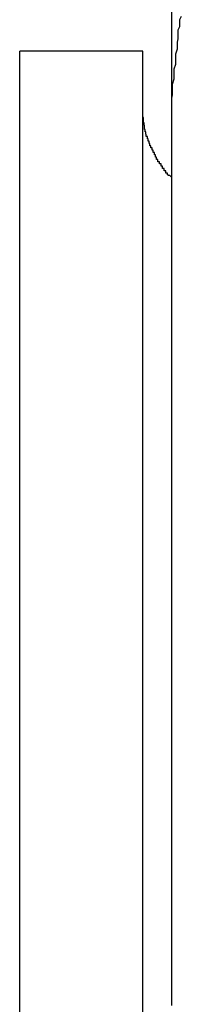
# Model space of a CAD drawing. Extents: x -46.2 to 46.2, y -19.8 to 19.8.
# Drawn here: x 12.5 to 12.6, y 5.1 to 5.2 of the extents above; entities that cross this region are included whole.
import ezdxf

# ---------------------------------------------------------------- set-up
doc = ezdxf.new("R2010")
doc.units = 0
doc.layers.get('0').update_dxf_attribs({"linetype": 'CONTINUOUS'})

msp = doc.modelspace()

# ---------------------------------------------------------------- linework, layer by layer
at = {"color": 0}
for points in [[(12.5696, 7.9869), (12.5696, 5.2069)], [(12.5696, 7.9869), (12.5696, 5.2069)], [(12.5696, 7.9869), (12.5696, 5.2069)], [(12.5696, 7.9869), (12.5696, 5.2069)], [(12.5696, 7.9869), (12.5696, 5.2069)], [(12.5696, 7.9869), (12.5696, 5.2069)], [(12.5696, 7.9869), (12.5696, 5.2069)], [(12.5696, 7.9869), (12.5696, 5.2069)], [(12.5696, 7.9869), (12.5696, 5.2069)], [(12.5696, 7.9869), (12.5696, 5.2069)], [(12.5696, 7.9869), (12.5696, 5.2069)], [(12.5696, 7.9869), (12.5696, 5.2069)], [(12.5696, 7.9869), (12.5696, 5.2069)], [(12.5696, 7.9869), (12.5696, 5.2069)], [(12.5696, 7.9869), (12.5696, 5.2069)], [(12.5696, 7.9869), (12.5696, 5.2069)], [(12.5696, 7.9869), (12.5696, 5.2069)], [(12.5696, 7.9869), (12.5696, 5.2069)], [(12.5696, 7.9869), (12.5696, 5.2069)], [(12.5696, 7.9869), (12.5696, 5.2069)], [(12.5696, 7.9869), (12.5696, 5.2069)], [(12.5713, 5.223), (12.571, 5.2224), (12.571, 5.2221), (12.571, 5.2215), (12.571, 5.2212), (12.5707, 5.2206), (12.5707, 5.22), (12.5707, 5.2194), (12.5707, 5.2191), (12.5706, 5.2185), (12.5706, 5.2182), (12.5706, 5.2176), (12.5706, 5.2173), (12.5706, 5.2173), (12.5703, 5.2164), (12.5703, 5.2158), (12.5703, 5.2152), (12.5703, 5.2146), (12.57, 5.2138), (12.57, 5.2132), (12.57, 5.2126), (12.57, 5.212), (12.5697, 5.2111), (12.5697, 5.2105), (12.5697, 5.2099), (12.5697, 5.2093), (12.5696, 5.2087), (12.5696, 5.2081), (12.5696, 5.2075), (12.5696, 5.2069)], [(12.5431, 5.2169), (12.5431, 5.2169)], [(12.5431, 4.9657), (12.5431, 5.2169)], [(12.5431, 4.9657), (12.5431, 5.2169)], [(12.5431, 4.9657), (12.5431, 5.2169)], [(12.5431, 4.9657), (12.5431, 5.2169)], [(12.5431, 4.9657), (12.5431, 5.2169)], [(12.5431, 4.9657), (12.5431, 5.2169)], [(12.5431, 4.9657), (12.5431, 5.2169)], [(12.5431, 4.9657), (12.5431, 5.2169)], [(12.5431, 4.9657), (12.5431, 5.2169)], [(12.5431, 4.9657), (12.5431, 5.2169)], [(12.5431, 4.9657), (12.5431, 5.2169)], [(12.5431, 4.9657), (12.5431, 5.2169)], [(12.5431, 4.9657), (12.5431, 5.2169)], [(12.5431, 4.9657), (12.5431, 5.2169)], [(12.5431, 4.9657), (12.5431, 5.2169)], [(12.5431, 4.9657), (12.5431, 5.2169)], [(12.5431, 4.9657), (12.5431, 5.2169)], [(12.5431, 4.9657), (12.5431, 5.2169)], [(12.5431, 4.9657), (12.5431, 5.2169)], [(12.5431, 4.9657), (12.5431, 5.2169)], [(12.5431, 4.9657), (12.5431, 5.2169)], [(12.5431, 5.2169), (12.5431, 5.2169)], [(12.5646, 5.2169), (12.5431, 5.2169)], [(12.5646, 5.2169), (12.5431, 5.2169)], [(12.5646, 5.2169), (12.5431, 5.2169)], [(12.5646, 5.2169), (12.5431, 5.2169)], [(12.5646, 5.2169), (12.5431, 5.2169)], [(12.5646, 5.2169), (12.5431, 5.2169)], [(12.5646, 5.2169), (12.5431, 5.2169)], [(12.5646, 5.2169), (12.5431, 5.2169)], [(12.5646, 5.2169), (12.5431, 5.2169)], [(12.5646, 5.2169), (12.5431, 5.2169)], [(12.5646, 5.2169), (12.5431, 5.2169)], [(12.5646, 5.2169), (12.5431, 5.2169)], [(12.5646, 5.2169), (12.5431, 5.2169)], [(12.5646, 5.2169), (12.5431, 5.2169)], [(12.5646, 5.2169), (12.5431, 5.2169)], [(12.5646, 5.2169), (12.5431, 5.2169)], [(12.5646, 5.2169), (12.5431, 5.2169)], [(12.5646, 5.2169), (12.5431, 5.2169)], [(12.5646, 5.2169), (12.5431, 5.2169)], [(12.5646, 5.2169), (12.5431, 5.2169)], [(12.5646, 5.2169), (12.5431, 5.2169)], [(12.5646, 5.2169), (12.5646, 5.2169)], [(12.5646, 4.9657), (12.5646, 5.2169)], [(12.5646, 4.9657), (12.5646, 5.2169)], [(12.5646, 4.9657), (12.5646, 5.2169)], [(12.5646, 4.9657), (12.5646, 5.2169)], [(12.5646, 4.9657), (12.5646, 5.2169)], [(12.5646, 4.9657), (12.5646, 5.2169)], [(12.5646, 4.9657), (12.5646, 5.2169)], [(12.5646, 4.9657), (12.5646, 5.2169)], [(12.5646, 4.9657), (12.5646, 5.2169)], [(12.5646, 4.9657), (12.5646, 5.2169)], [(12.5646, 4.9657), (12.5646, 5.2169)], [(12.5646, 4.9657), (12.5646, 5.2169)], [(12.5646, 4.9657), (12.5646, 5.2169)], [(12.5646, 4.9657), (12.5646, 5.2169)], [(12.5646, 4.9657), (12.5646, 5.2169)], [(12.5646, 4.9657), (12.5646, 5.2169)], [(12.5646, 4.9657), (12.5646, 5.2169)], [(12.5646, 4.9657), (12.5646, 5.2169)], [(12.5646, 4.9657), (12.5646, 5.2169)], [(12.5646, 4.9657), (12.5646, 5.2169)], [(12.5646, 4.9657), (12.5646, 5.2169)], [(12.5646, 5.2169), (12.5646, 5.2169)], [(12.5696, 5.1949), (12.5693, 5.1952), (12.5693, 5.1952), (12.569, 5.1952), (12.569, 5.1952), (12.569, 5.1952), (12.569, 5.1952), (12.569, 5.1952), (12.569, 5.1952), (12.569, 5.1952), (12.569, 5.1953), (12.5689, 5.1953), (12.5689, 5.1953), (12.5689, 5.1953), (12.5689, 5.1953), (12.5689, 5.1953), (12.5689, 5.1953), (12.5689, 5.1953), (12.5689, 5.1956), (12.5689, 5.1956), (12.5686, 5.1956), (12.5686, 5.1956), (12.5686, 5.1956), (12.5686, 5.1956), (12.5686, 5.1956), (12.5686, 5.1956), (12.5686, 5.1956), (12.5686, 5.1957), (12.5686, 5.1957), (12.5686, 5.1957), (12.5686, 5.1957), (12.5686, 5.1957), (12.5686, 5.1957), (12.5686, 5.1957), (12.5686, 5.1957), (12.5686, 5.196), (12.5686, 5.196), (12.5683, 5.196), (12.5683, 5.196), (12.5683, 5.196), (12.5683, 5.196), (12.5683, 5.196), (12.5683, 5.196), (12.5683, 5.196), (12.5683, 5.1961), (12.5683, 5.1961), (12.5683, 5.1961), (12.5683, 5.1961), (12.5683, 5.1961), (12.5683, 5.1961), (12.5683, 5.1961), (12.5683, 5.1961), (12.5683, 5.1964), (12.5683, 5.1964), (12.568, 5.1964), (12.568, 5.1964), (12.568, 5.1964), (12.568, 5.1964), (12.568, 5.1964), (12.568, 5.1964), (12.568, 5.1964), (12.568, 5.1965), (12.568, 5.1965), (12.568, 5.1965), (12.568, 5.1965), (12.568, 5.1965), (12.568, 5.1965), (12.568, 5.1965), (12.568, 5.1965), (12.568, 5.1968), (12.568, 5.1968), (12.5678, 5.1968), (12.5678, 5.1968), (12.5678, 5.1968), (12.5678, 5.1968), (12.5678, 5.1968), (12.5678, 5.1968), (12.5678, 5.1968), (12.5678, 5.1969), (12.5678, 5.1969), (12.5678, 5.1969), (12.5678, 5.1969), (12.5678, 5.1969), (12.5678, 5.1969), (12.5678, 5.1969), (12.5678, 5.1969), (12.5678, 5.1972), (12.5678, 5.1972), (12.5675, 5.1972), (12.5675, 5.1972), (12.5675, 5.1972), (12.5675, 5.1972), (12.5675, 5.1972), (12.5675, 5.1972), (12.5675, 5.1972), (12.5675, 5.1973), (12.5675, 5.1973), (12.5675, 5.1973), (12.5675, 5.1973), (12.5675, 5.1973), (12.5675, 5.1973), (12.5675, 5.1973), (12.5675, 5.1973), (12.5675, 5.1976), (12.5675, 5.1976), (12.5672, 5.1976), (12.5672, 5.1976), (12.5672, 5.1976), (12.5672, 5.1976), (12.5672, 5.1976), (12.5672, 5.1976), (12.5672, 5.1976), (12.5672, 5.1977), (12.5672, 5.1977), (12.5672, 5.1977), (12.5672, 5.1977), (12.5672, 5.1977), (12.5672, 5.1977), (12.5672, 5.1977), (12.5672, 5.1977), (12.5672, 5.198), (12.5672, 5.198), (12.567, 5.198), (12.567, 5.198), (12.567, 5.198), (12.567, 5.198), (12.567, 5.198), (12.567, 5.198), (12.567, 5.198), (12.567, 5.1981), (12.567, 5.1981), (12.567, 5.1981), (12.567, 5.1981), (12.567, 5.1981), (12.567, 5.1981), (12.567, 5.1981), (12.567, 5.1981), (12.567, 5.1984), (12.567, 5.1984), (12.5668, 5.1984), (12.5668, 5.1984), (12.5668, 5.1984), (12.5668, 5.1984), (12.5668, 5.1984), (12.5668, 5.1984), (12.5668, 5.1984), (12.5668, 5.1985), (12.5668, 5.1985), (12.5668, 5.1985), (12.5668, 5.1985), (12.5668, 5.1985), (12.5668, 5.1985), (12.5668, 5.1985), (12.5668, 5.1985), (12.5668, 5.1988), (12.5668, 5.1988), (12.5666, 5.1988), (12.5666, 5.1988), (12.5666, 5.1988), (12.5666, 5.1988), (12.5666, 5.1988), (12.5666, 5.1988), (12.5666, 5.1988), (12.5666, 5.1989), (12.5666, 5.1989), (12.5666, 5.1989), (12.5666, 5.1989), (12.5666, 5.1989), (12.5666, 5.1989), (12.5666, 5.1989), (12.5666, 5.1989), (12.5666, 5.1992), (12.5666, 5.1992), (12.5664, 5.1992), (12.5664, 5.1992), (12.5664, 5.1992), (12.5664, 5.1992), (12.5664, 5.1992), (12.5664, 5.1992), (12.5664, 5.1992), (12.5664, 5.1993), (12.5664, 5.1993), (12.5664, 5.1993), (12.5664, 5.1993), (12.5664, 5.1993), (12.5664, 5.1993), (12.5664, 5.1993), (12.5664, 5.1993), (12.5664, 5.1996), (12.5664, 5.1996), (12.5662, 5.1996), (12.5662, 5.1996), (12.5662, 5.1996), (12.5662, 5.1996), (12.5662, 5.1996), (12.5662, 5.1996), (12.5662, 5.1996), (12.5662, 5.1997), (12.5662, 5.1997), (12.5662, 5.1997), (12.5662, 5.1997), (12.5662, 5.1997), (12.5662, 5.1997), (12.5662, 5.1997), (12.5662, 5.1997), (12.5662, 5.2), (12.5662, 5.2), (12.566, 5.2), (12.566, 5.2), (12.566, 5.2), (12.566, 5.2), (12.566, 5.2), (12.566, 5.2), (12.566, 5.2), (12.566, 5.2001), (12.566, 5.2001), (12.566, 5.2001), (12.566, 5.2001), (12.566, 5.2001), (12.566, 5.2001), (12.566, 5.2001), (12.566, 5.2001), (12.566, 5.2004), (12.566, 5.2004), (12.5658, 5.2004), (12.5658, 5.2004), (12.5658, 5.2004), (12.5658, 5.2004), (12.5658, 5.2004), (12.5658, 5.2004), (12.5658, 5.2004), (12.5658, 5.2005), (12.5658, 5.2005), (12.5658, 5.2005), (12.5658, 5.2005), (12.5658, 5.2005), (12.5658, 5.2005), (12.5658, 5.2005), (12.5658, 5.2005), (12.5658, 5.2008), (12.5658, 5.2008), (12.5657, 5.2008), (12.5657, 5.2008), (12.5657, 5.2008), (12.5657, 5.2008), (12.5657, 5.2008), (12.5657, 5.2008), (12.5657, 5.2008), (12.5657, 5.2009), (12.5657, 5.2009), (12.5657, 5.2009), (12.5657, 5.2009), (12.5657, 5.2009), (12.5657, 5.2009), (12.5657, 5.2009), (12.5657, 5.2009), (12.5657, 5.2012), (12.5657, 5.2012), (12.5655, 5.2012), (12.5655, 5.2012), (12.5655, 5.2012), (12.5655, 5.2012), (12.5655, 5.2012), (12.5655, 5.2012), (12.5655, 5.2012), (12.5655, 5.2013), (12.5655, 5.2013), (12.5655, 5.2013), (12.5655, 5.2013), (12.5655, 5.2013), (12.5655, 5.2013), (12.5655, 5.2013), (12.5655, 5.2013), (12.5655, 5.2016), (12.5655, 5.2016), (12.5654, 5.2016), (12.5654, 5.2016), (12.5654, 5.2016), (12.5654, 5.2016), (12.5654, 5.2016), (12.5654, 5.2016), (12.5654, 5.2016), (12.5654, 5.2017), (12.5654, 5.2017), (12.5654, 5.2017), (12.5654, 5.2017), (12.5654, 5.2017), (12.5654, 5.2017), (12.5654, 5.2017), (12.5654, 5.2017), (12.5654, 5.202), (12.5654, 5.202), (12.5652, 5.202), (12.5652, 5.202), (12.5652, 5.202), (12.5652, 5.202), (12.5652, 5.202), (12.5652, 5.202), (12.5652, 5.202), (12.5652, 5.2021), (12.5652, 5.2021), (12.5652, 5.2021), (12.5652, 5.2021), (12.5652, 5.2021), (12.5652, 5.2021), (12.5652, 5.2021), (12.5652, 5.2021), (12.5652, 5.2024), (12.5652, 5.2024), (12.5651, 5.2024), (12.5651, 5.2024), (12.5651, 5.2024), (12.5651, 5.2024), (12.5651, 5.2024), (12.5651, 5.2024), (12.5651, 5.2024), (12.5651, 5.2025), (12.5651, 5.2025), (12.5651, 5.2025), (12.5651, 5.2025), (12.5651, 5.2025), (12.5651, 5.2025), (12.5651, 5.2025), (12.5651, 5.2025), (12.5651, 5.2028), (12.5651, 5.2028), (12.565, 5.2028), (12.565, 5.2028), (12.565, 5.2028), (12.565, 5.2028), (12.565, 5.2028), (12.565, 5.2028), (12.565, 5.2028), (12.565, 5.2029), (12.565, 5.2029), (12.565, 5.2029), (12.565, 5.2029), (12.565, 5.2029), (12.565, 5.2029), (12.565, 5.2029), (12.565, 5.2029), (12.565, 5.2032), (12.565, 5.2032), (12.5649, 5.2032), (12.5649, 5.2032), (12.5649, 5.2032), (12.5649, 5.2032), (12.5649, 5.2032), (12.5649, 5.2032), (12.5649, 5.2032), (12.5649, 5.2033), (12.5649, 5.2033), (12.5649, 5.2033), (12.5649, 5.2033), (12.5649, 5.2033), (12.5649, 5.2033), (12.5649, 5.2033), (12.5649, 5.2033), (12.5649, 5.2036), (12.5649, 5.2036), (12.5649, 5.2036), (12.5649, 5.2036), (12.5649, 5.2036), (12.5649, 5.2036), (12.5649, 5.2036), (12.5649, 5.2036), (12.5649, 5.2036), (12.5649, 5.2037), (12.5649, 5.2037), (12.5649, 5.2037), (12.5649, 5.2037), (12.5649, 5.2037), (12.5649, 5.2037), (12.5649, 5.2037), (12.5649, 5.2037), (12.5649, 5.204), (12.5649, 5.204), (12.5648, 5.204), (12.5648, 5.204), (12.5648, 5.204), (12.5648, 5.204), (12.5648, 5.204), (12.5648, 5.204), (12.5648, 5.204), (12.5648, 5.2041), (12.5648, 5.2041), (12.5648, 5.2041), (12.5648, 5.2041), (12.5648, 5.2041), (12.5648, 5.2041), (12.5648, 5.2041), (12.5648, 5.2041), (12.5648, 5.2044), (12.5648, 5.2044), (12.5647, 5.2044), (12.5647, 5.2044), (12.5647, 5.2044), (12.5647, 5.2044), (12.5647, 5.2044), (12.5647, 5.2044), (12.5647, 5.2044), (12.5647, 5.2045), (12.5647, 5.2045), (12.5647, 5.2045), (12.5647, 5.2045), (12.5647, 5.2045), (12.5647, 5.2045), (12.5647, 5.2045), (12.5647, 5.2045), (12.5647, 5.2048), (12.5647, 5.2048), (12.5647, 5.2048), (12.5647, 5.2048), (12.5647, 5.2048), (12.5647, 5.2048), (12.5647, 5.2048), (12.5647, 5.2048), (12.5647, 5.2048), (12.5647, 5.205), (12.5647, 5.205), (12.5647, 5.205), (12.5647, 5.205), (12.5647, 5.205), (12.5647, 5.205), (12.5647, 5.205), (12.5647, 5.205), (12.5647, 5.2053), (12.5647, 5.2053), (12.5646, 5.2053), (12.5646, 5.2053), (12.5646, 5.2053), (12.5646, 5.2053), (12.5646, 5.2053), (12.5646, 5.2053), (12.5646, 5.2053), (12.5646, 5.2056), (12.5646, 5.2056), (12.5646, 5.2056), (12.5646, 5.2056), (12.5646, 5.2057), (12.5646, 5.2057), (12.5646, 5.2057), (12.5646, 5.2057), (12.5646, 5.206), (12.5646, 5.206), (12.5646, 5.206), (12.5646, 5.206), (12.5646, 5.206), (12.5646, 5.206), (12.5646, 5.206), (12.5646, 5.206), (12.5646, 5.206), (12.5646, 5.2063), (12.5646, 5.2063), (12.5646, 5.2063), (12.5646, 5.2063), (12.5646, 5.2066), (12.5646, 5.2066), (12.5646, 5.2066), (12.5646, 5.2066), (12.5646, 5.2069)], [(12.5696, 5.2069), (12.5696, 5.2069), (12.5696, 5.2069), (12.5696, 5.2069), (12.5696, 5.2069), (12.5696, 5.2069), (12.5696, 5.2069), (12.5696, 5.2069), (12.5696, 5.2069), (12.5696, 5.2069), (12.5696, 5.2069), (12.5696, 5.2069), (12.5696, 5.2069), (12.5696, 5.2069), (12.5696, 5.2069), (12.5696, 5.2069), (12.5696, 5.2069), (12.5696, 5.2069), (12.5696, 5.2069), (12.5696, 5.2069), (12.5696, 5.2068), (12.5696, 5.2068), (12.5696, 5.2068), (12.5696, 5.2068), (12.5696, 5.2068), (12.5696, 5.2068), (12.5696, 5.2068), (12.5696, 5.2068), (12.5696, 5.2068), (12.5696, 5.2068), (12.5696, 5.2068), (12.5696, 5.2068), (12.5696, 5.2068), (12.5696, 5.2068), (12.5696, 5.2068), (12.5696, 5.2068), (12.5696, 5.2068), (12.5696, 5.2068), (12.5696, 5.2068), (12.5696, 5.2068), (12.5696, 5.2068), (12.5696, 5.2068), (12.5696, 5.2068), (12.5696, 5.2068), (12.5696, 5.2068), (12.5696, 5.2068), (12.5696, 5.2068), (12.5696, 5.2068), (12.5696, 5.2068), (12.5696, 5.2068), (12.5696, 5.2068), (12.5696, 5.2068), (12.5696, 5.2068), (12.5696, 5.2068), (12.5696, 5.2067), (12.5696, 5.2067), (12.5696, 5.2067), (12.5696, 5.2067), (12.5696, 5.2067), (12.5696, 5.2067), (12.5696, 5.2067), (12.5696, 5.2067), (12.5696, 5.2067), (12.5696, 5.2067), (12.5696, 5.2067), (12.5696, 5.2067), (12.5696, 5.2067), (12.5696, 5.2067), (12.5696, 5.2067), (12.5696, 5.2067), (12.5696, 5.2067), (12.5696, 5.2066), (12.5696, 5.2066), (12.5696, 5.2066), (12.5696, 5.2066), (12.5696, 5.2066), (12.5696, 5.2066), (12.5696, 5.2066), (12.5696, 5.2066), (12.5696, 5.2066), (12.5696, 5.2066), (12.5696, 5.2066), (12.5696, 5.2066), (12.5696, 5.2066), (12.5696, 5.2066), (12.5696, 5.2066), (12.5696, 5.2066), (12.5696, 5.2066), (12.5696, 5.2065), (12.5696, 5.2065), (12.5696, 5.2065), (12.5696, 5.2065), (12.5696, 5.2065), (12.5696, 5.2065), (12.5696, 5.2065), (12.5696, 5.2065), (12.5696, 5.2065), (12.5696, 5.2065), (12.5696, 5.2065), (12.5696, 5.2065), (12.5696, 5.2065), (12.5696, 5.2065), (12.5696, 5.2065), (12.5696, 5.2065), (12.5696, 5.2065), (12.5696, 5.2064), (12.5696, 5.2064), (12.5696, 5.2064), (12.5696, 5.2064), (12.5696, 5.2064), (12.5696, 5.2064), (12.5696, 5.2064), (12.5696, 5.2064), (12.5696, 5.2064), (12.5696, 5.2064), (12.5696, 5.2064), (12.5696, 5.2064), (12.5696, 5.2064), (12.5696, 5.2064), (12.5696, 5.2064), (12.5696, 5.2064), (12.5696, 5.2064), (12.5696, 5.2063), (12.5696, 5.2063), (12.5696, 5.2063), (12.5696, 5.2063), (12.5696, 5.2063), (12.5696, 5.2063), (12.5696, 5.2063), (12.5696, 5.2063), (12.5696, 5.2063), (12.5696, 5.2063), (12.5696, 5.2063), (12.5696, 5.2063), (12.5696, 5.2063), (12.5696, 5.2063), (12.5696, 5.2063), (12.5696, 5.2063), (12.5696, 5.2063), (12.5696, 5.2061), (12.5696, 5.2061), (12.5696, 5.2061), (12.5696, 5.2061), (12.5696, 5.2061), (12.5696, 5.2061), (12.5696, 5.2061), (12.5696, 5.2061), (12.5696, 5.2061), (12.5696, 5.2061), (12.5696, 5.2061), (12.5696, 5.2061), (12.5696, 5.2061), (12.5696, 5.2061), (12.5696, 5.2061), (12.5696, 5.2061), (12.5696, 5.2061), (12.5696, 5.206), (12.5696, 5.206), (12.5696, 5.206), (12.5696, 5.206), (12.5696, 5.206), (12.5696, 5.206), (12.5696, 5.206), (12.5696, 5.206), (12.5696, 5.206), (12.5696, 5.206), (12.5696, 5.206), (12.5696, 5.206), (12.5696, 5.206), (12.5696, 5.206), (12.5696, 5.206), (12.5696, 5.206), (12.5696, 5.206), (12.5696, 5.2058), (12.5696, 5.2058), (12.5696, 5.2058), (12.5696, 5.2058), (12.5696, 5.2058), (12.5696, 5.2058), (12.5696, 5.2058), (12.5696, 5.2058), (12.5696, 5.2058), (12.5696, 5.2058), (12.5696, 5.2058), (12.5696, 5.2058), (12.5696, 5.2058), (12.5696, 5.2058), (12.5696, 5.2058), (12.5696, 5.2058), (12.5696, 5.2058), (12.5696, 5.2056), (12.5696, 5.2056), (12.5696, 5.2056), (12.5696, 5.2056), (12.5696, 5.2056), (12.5696, 5.2056), (12.5696, 5.2056), (12.5696, 5.2056), (12.5696, 5.2056), (12.5696, 5.2056), (12.5696, 5.2056), (12.5696, 5.2056), (12.5696, 5.2056), (12.5696, 5.2056), (12.5696, 5.2056), (12.5696, 5.2056), (12.5696, 5.2056), (12.5696, 5.2054), (12.5696, 5.2054), (12.5696, 5.2054), (12.5696, 5.2054), (12.5696, 5.2054), (12.5696, 5.2054), (12.5696, 5.2054), (12.5696, 5.2054), (12.5696, 5.2054), (12.5696, 5.2054), (12.5696, 5.2054), (12.5696, 5.2054), (12.5696, 5.2054), (12.5696, 5.2054), (12.5696, 5.2054), (12.5696, 5.2054), (12.5696, 5.2054), (12.5696, 5.2052), (12.5696, 5.2052), (12.5696, 5.2052), (12.5696, 5.2052), (12.5696, 5.2052), (12.5696, 5.2052), (12.5696, 5.2052), (12.5696, 5.2052), (12.5696, 5.2052), (12.5696, 5.2052), (12.5696, 5.2052), (12.5696, 5.2052), (12.5696, 5.2052), (12.5696, 5.2052), (12.5696, 5.2052), (12.5696, 5.2052), (12.5696, 5.2052), (12.5696, 5.205), (12.5696, 5.205), (12.5696, 5.205), (12.5696, 5.205), (12.5696, 5.205), (12.5696, 5.205), (12.5696, 5.205), (12.5696, 5.205), (12.5696, 5.205), (12.5696, 5.205), (12.5696, 5.205), (12.5696, 5.205), (12.5696, 5.205), (12.5696, 5.205), (12.5696, 5.205), (12.5696, 5.205), (12.5696, 5.205), (12.5696, 5.2047), (12.5696, 5.2047), (12.5696, 5.2047), (12.5696, 5.2047), (12.5696, 5.2047), (12.5696, 5.2047), (12.5696, 5.2047), (12.5696, 5.2047), (12.5696, 5.2047), (12.5696, 5.2047), (12.5696, 5.2047), (12.5696, 5.2047), (12.5696, 5.2047), (12.5696, 5.2047), (12.5696, 5.2047), (12.5696, 5.2047), (12.5696, 5.2047), (12.5696, 5.2044), (12.5696, 5.2044), (12.5696, 5.2044), (12.5696, 5.2044), (12.5696, 5.2044), (12.5696, 5.2044), (12.5696, 5.2044), (12.5696, 5.2044), (12.5696, 5.2044), (12.5696, 5.2044), (12.5696, 5.2044), (12.5696, 5.2044), (12.5696, 5.2044), (12.5696, 5.2044), (12.5696, 5.2044), (12.5696, 5.2044), (12.5696, 5.2044), (12.5696, 5.2042), (12.5696, 5.2042), (12.5696, 5.2042), (12.5696, 5.2042), (12.5696, 5.2042), (12.5696, 5.2042), (12.5696, 5.2042), (12.5696, 5.2042), (12.5696, 5.2042), (12.5696, 5.2042), (12.5696, 5.2042), (12.5696, 5.2042), (12.5696, 5.2042), (12.5696, 5.2042), (12.5696, 5.2042), (12.5696, 5.2042), (12.5696, 5.2042), (12.5696, 5.2039), (12.5696, 5.2039), (12.5696, 5.2039), (12.5696, 5.2039), (12.5696, 5.2039), (12.5696, 5.2039), (12.5696, 5.2039), (12.5696, 5.2039), (12.5696, 5.2039), (12.5696, 5.2039), (12.5696, 5.2039), (12.5696, 5.2039), (12.5696, 5.2039), (12.5696, 5.2039), (12.5696, 5.2039), (12.5696, 5.2039), (12.5696, 5.2039), (12.5696, 5.2036), (12.5696, 5.2036), (12.5696, 5.2036), (12.5696, 5.2036), (12.5696, 5.2036), (12.5696, 5.2036), (12.5696, 5.2036), (12.5696, 5.2036), (12.5696, 5.2035), (12.5696, 5.2035), (12.5696, 5.2035), (12.5696, 5.2035), (12.5696, 5.2035), (12.5696, 5.2035), (12.5696, 5.2035), (12.5696, 5.2035), (12.5696, 5.2035), (12.5696, 5.2032), (12.5696, 5.2032), (12.5696, 5.2032), (12.5696, 5.2032), (12.5696, 5.2032), (12.5696, 5.2032), (12.5696, 5.2032), (12.5696, 5.2032), (12.5696, 5.2032), (12.5696, 5.2032), (12.5696, 5.2032), (12.5696, 5.2032), (12.5696, 5.2032), (12.5696, 5.2032), (12.5696, 5.2032), (12.5696, 5.2032), (12.5696, 5.2032), (12.5696, 5.2029), (12.5696, 5.2029), (12.5696, 5.2029), (12.5696, 5.2029), (12.5696, 5.2029), (12.5696, 5.2029), (12.5696, 5.2029), (12.5696, 5.2029), (12.5696, 5.2029), (12.5696, 5.2029), (12.5696, 5.2029), (12.5696, 5.2029), (12.5696, 5.2029), (12.5696, 5.2029), (12.5696, 5.2029), (12.5696, 5.2029), (12.5696, 5.2029), (12.5696, 5.2026), (12.5696, 5.2026), (12.5696, 5.2026), (12.5696, 5.2026), (12.5696, 5.2026), (12.5696, 5.2026), (12.5696, 5.2026), (12.5696, 5.2026), (12.5696, 5.2025), (12.5696, 5.2025), (12.5696, 5.2025), (12.5696, 5.2025), (12.5696, 5.2025), (12.5696, 5.2025), (12.5696, 5.2025), (12.5696, 5.2025), (12.5696, 5.2025), (12.5696, 5.2022), (12.5696, 5.2022), (12.5696, 5.2022), (12.5696, 5.2022), (12.5696, 5.2022), (12.5696, 5.2022), (12.5696, 5.2022), (12.5696, 5.2022), (12.5696, 5.2022), (12.5696, 5.2022), (12.5696, 5.2022), (12.5696, 5.2022), (12.5696, 5.2022), (12.5696, 5.2022), (12.5696, 5.2022), (12.5696, 5.2022), (12.5696, 5.2022), (12.5696, 5.2019), (12.5696, 5.2019), (12.5696, 5.2019), (12.5696, 5.2019), (12.5696, 5.2019), (12.5696, 5.2019), (12.5696, 5.2019), (12.5696, 5.2019), (12.5696, 5.2018), (12.5696, 5.2018), (12.5696, 5.2018), (12.5696, 5.2018), (12.5696, 5.2018), (12.5696, 5.2018), (12.5696, 5.2018), (12.5696, 5.2018), (12.5696, 5.2018), (12.5696, 5.2015), (12.5696, 5.2015), (12.5696, 5.2015), (12.5696, 5.2015), (12.5696, 5.2015), (12.5696, 5.2015), (12.5696, 5.2015), (12.5696, 5.2015), (12.5696, 5.2014), (12.5696, 5.2014), (12.5696, 5.2014), (12.5696, 5.2014), (12.5696, 5.2014), (12.5696, 5.2014), (12.5696, 5.2014), (12.5696, 5.2014), (12.5696, 5.2014), (12.5696, 5.2011), (12.5696, 5.2011), (12.5696, 5.2011), (12.5696, 5.2011), (12.5696, 5.2011), (12.5696, 5.2011), (12.5696, 5.2011), (12.5696, 5.2011), (12.5696, 5.201), (12.5696, 5.201), (12.5696, 5.201), (12.5696, 5.201), (12.5696, 5.201), (12.5696, 5.201), (12.5696, 5.201), (12.5696, 5.201), (12.5696, 5.201), (12.5696, 5.2007), (12.5696, 5.2007), (12.5696, 5.2007), (12.5696, 5.2007), (12.5696, 5.2007), (12.5696, 5.2007), (12.5696, 5.2007), (12.5696, 5.2007), (12.5696, 5.2005), (12.5696, 5.2005), (12.5696, 5.2005), (12.5696, 5.2005), (12.5696, 5.2005), (12.5696, 5.2005), (12.5696, 5.2005), (12.5696, 5.2005), (12.5696, 5.2005), (12.5696, 5.2002), (12.5696, 5.2002), (12.5696, 5.2002), (12.5696, 5.2002), (12.5696, 5.2002), (12.5696, 5.2002), (12.5696, 5.2002), (12.5696, 5.2002), (12.5696, 5.2001), (12.5696, 5.2001), (12.5696, 5.2001), (12.5696, 5.2001), (12.5696, 5.2001), (12.5696, 5.2001), (12.5696, 5.2001), (12.5696, 5.2001), (12.5696, 5.2001), (12.5696, 5.1998), (12.5696, 5.1998), (12.5696, 5.1998), (12.5696, 5.1998), (12.5696, 5.1998), (12.5696, 5.1998), (12.5696, 5.1998), (12.5696, 5.1998), (12.5696, 5.1996), (12.5696, 5.1996), (12.5696, 5.1996), (12.5696, 5.1996), (12.5696, 5.1996), (12.5696, 5.1996), (12.5696, 5.1996), (12.5696, 5.1996), (12.5696, 5.1996), (12.5696, 5.1993), (12.5696, 5.1993), (12.5696, 5.1993), (12.5696, 5.1993), (12.5696, 5.1993), (12.5696, 5.1993), (12.5696, 5.1993), (12.5696, 5.1993), (12.5696, 5.1992), (12.5696, 5.1992), (12.5696, 5.1992), (12.5696, 5.1992), (12.5696, 5.1992), (12.5696, 5.1992), (12.5696, 5.1992), (12.5696, 5.1992), (12.5696, 5.1992), (12.5696, 5.1989), (12.5696, 5.1989), (12.5696, 5.1989), (12.5696, 5.1989), (12.5696, 5.1989), (12.5696, 5.1989), (12.5696, 5.1989), (12.5696, 5.1989), (12.5696, 5.1987), (12.5696, 5.1987), (12.5696, 5.1987), (12.5696, 5.1987), (12.5696, 5.1987), (12.5696, 5.1987), (12.5696, 5.1987), (12.5696, 5.1987), (12.5696, 5.1987), (12.5696, 5.1984), (12.5696, 5.1984), (12.5696, 5.1984), (12.5696, 5.1984), (12.5696, 5.1984), (12.5696, 5.1984), (12.5696, 5.1984), (12.5696, 5.1984), (12.5696, 5.1982), (12.5696, 5.1982), (12.5696, 5.1982), (12.5696, 5.1982), (12.5696, 5.1982), (12.5696, 5.1982), (12.5696, 5.1982), (12.5696, 5.1982), (12.5696, 5.1982), (12.5696, 5.1979), (12.5696, 5.1979), (12.5696, 5.1979), (12.5696, 5.1979), (12.5696, 5.1979), (12.5696, 5.1979), (12.5696, 5.1979), (12.5696, 5.1979), (12.5696, 5.1977), (12.5696, 5.1977), (12.5696, 5.1977), (12.5696, 5.1977), (12.5696, 5.1977), (12.5696, 5.1977), (12.5696, 5.1977), (12.5696, 5.1977), (12.5696, 5.1977), (12.5696, 5.1974), (12.5696, 5.1974), (12.5696, 5.1974), (12.5696, 5.1974), (12.5696, 5.1974), (12.5696, 5.1974), (12.5696, 5.1974), (12.5696, 5.1974), (12.5696, 5.1972), (12.5696, 5.1972), (12.5696, 5.1972), (12.5696, 5.1972), (12.5696, 5.1972), (12.5696, 5.1972), (12.5696, 5.1972), (12.5696, 5.1972), (12.5696, 5.1972), (12.5696, 5.1969), (12.5696, 5.1969), (12.5696, 5.1969), (12.5696, 5.1969), (12.5696, 5.1969), (12.5696, 5.1969), (12.5696, 5.1969), (12.5696, 5.1969), (12.5696, 5.1966), (12.5696, 5.1966), (12.5696, 5.1966), (12.5696, 5.1966), (12.5696, 5.1966), (12.5696, 5.1966), (12.5696, 5.1966), (12.5696, 5.1966), (12.5696, 5.1966), (12.5696, 5.1963), (12.5696, 5.1963), (12.5696, 5.1963), (12.5696, 5.1963), (12.5696, 5.1963), (12.5696, 5.1963), (12.5696, 5.1963), (12.5696, 5.1963), (12.5696, 5.1961), (12.5696, 5.1961), (12.5696, 5.1961), (12.5696, 5.1961), (12.5696, 5.1961), (12.5696, 5.1961), (12.5696, 5.1961), (12.5696, 5.1961), (12.5696, 5.1961), (12.5696, 5.1958), (12.5696, 5.1958), (12.5696, 5.1958), (12.5696, 5.1958), (12.5696, 5.1958), (12.5696, 5.1958), (12.5696, 5.1958), (12.5696, 5.1958), (12.5696, 5.1955), (12.5696, 5.1955), (12.5696, 5.1955), (12.5696, 5.1955), (12.5696, 5.1955), (12.5696, 5.1955), (12.5696, 5.1955), (12.5696, 5.1955), (12.5696, 5.1955), (12.5696, 5.1952), (12.5696, 5.1952), (12.5696, 5.1952), (12.5696, 5.1952), (12.5696, 5.1952), (12.5696, 5.1952), (12.5696, 5.1952), (12.5696, 5.1952), (12.5696, 5.1949), (12.5696, 5.1949), (12.5696, 5.1949), (12.5696, 5.1949), (12.5696, 5.1949), (12.5696, 5.1949), (12.5696, 5.1949), (12.5696, 5.1949), (12.5696, 5.1949), (12.5696, 5.1946), (12.5696, 5.1946), (12.5696, 5.1946), (12.5696, 5.1946), (12.5696, 5.1946), (12.5696, 5.1946), (12.5696, 5.1946), (12.5696, 5.1946), (12.5696, 5.1943), (12.5696, 5.1943), (12.5696, 5.1943), (12.5696, 5.1943), (12.5696, 5.1943), (12.5696, 5.1943), (12.5696, 5.1943), (12.5696, 5.1943), (12.5696, 5.1943), (12.5696, 5.194), (12.5696, 5.194), (12.5696, 5.194), (12.5696, 5.194), (12.5696, 5.194), (12.5696, 5.194), (12.5696, 5.194), (12.5696, 5.194), (12.5696, 5.1937), (12.5696, 5.1937), (12.5696, 5.1937), (12.5696, 5.1937), (12.5696, 5.1937), (12.5696, 5.1937), (12.5696, 5.1937), (12.5696, 5.1937), (12.5696, 5.1937), (12.5696, 5.1934), (12.5696, 5.1934), (12.5696, 5.1934), (12.5696, 5.1934), (12.5696, 5.1934), (12.5696, 5.1934), (12.5696, 5.1934), (12.5696, 5.1934), (12.5696, 5.1931), (12.5696, 5.1931), (12.5696, 5.1931), (12.5696, 5.1931), (12.5696, 5.1931), (12.5696, 5.1931), (12.5696, 5.1931), (12.5696, 5.1931), (12.5696, 5.1931), (12.5696, 5.1928), (12.5696, 5.1928), (12.5696, 5.1928), (12.5696, 5.1928), (12.5696, 5.1928), (12.5696, 5.1928), (12.5696, 5.1928), (12.5696, 5.1928), (12.5696, 5.1925), (12.5696, 5.1925), (12.5696, 5.1925), (12.5696, 5.1925), (12.5696, 5.1925), (12.5696, 5.1925), (12.5696, 5.1925), (12.5696, 5.1925), (12.5696, 5.1925), (12.5696, 5.1922), (12.5696, 5.1922), (12.5696, 5.1922), (12.5696, 5.1922), (12.5696, 5.1921), (12.5696, 5.1921), (12.5696, 5.1921), (12.5696, 5.1921), (12.5696, 5.1918), (12.5696, 5.1918), (12.5696, 5.1918), (12.5696, 5.1918), (12.5696, 5.1918), (12.5696, 5.1918), (12.5696, 5.1918), (12.5696, 5.1918), (12.5696, 5.1918), (12.5696, 5.1915), (12.5696, 5.1915), (12.5696, 5.1915), (12.5696, 5.1915), (12.5696, 5.1915), (12.5696, 5.1915), (12.5696, 5.1915), (12.5696, 5.1915), (12.5696, 5.1912), (12.5696, 5.1912), (12.5696, 5.1912), (12.5696, 5.1912), (12.5696, 5.1912), (12.5696, 5.1912), (12.5696, 5.1912), (12.5696, 5.1912), (12.5696, 5.1912), (12.5696, 5.1909), (12.5696, 5.1909), (12.5696, 5.1909), (12.5696, 5.1909), (12.5696, 5.1908), (12.5696, 5.1908), (12.5696, 5.1908), (12.5696, 5.1908), (12.5696, 5.1905), (12.5696, 5.1905), (12.5696, 5.1905), (12.5696, 5.1905), (12.5696, 5.1905), (12.5696, 5.1905), (12.5696, 5.1905), (12.5696, 5.1905), (12.5696, 5.1905), (12.5696, 5.1902), (12.5696, 5.1902), (12.5696, 5.1902), (12.5696, 5.1902), (12.5696, 5.1901), (12.5696, 5.1901), (12.5696, 5.1901), (12.5696, 5.1901), (12.5696, 5.1898), (12.5696, 5.1898), (12.5696, 5.1898), (12.5696, 5.1898), (12.5696, 5.1898), (12.5696, 5.1898), (12.5696, 5.1898), (12.5696, 5.1898), (12.5696, 5.1898), (12.5696, 5.1895), (12.5696, 5.1895), (12.5696, 5.1895), (12.5696, 5.1895), (12.5696, 5.1894), (12.5696, 5.1894), (12.5696, 5.1894), (12.5696, 5.1894), (12.5696, 5.1891), (12.5696, 5.1891), (12.5696, 5.1891), (12.5696, 5.1891), (12.5696, 5.1891), (12.5696, 5.1891), (12.5696, 5.1891), (12.5696, 5.1891), (12.5696, 5.1891), (12.5696, 5.1888), (12.5696, 5.1888), (12.5696, 5.1888), (12.5696, 5.1888), (12.5696, 5.1887), (12.5696, 5.1887), (12.5696, 5.1887), (12.5696, 5.1887), (12.5696, 5.1884), (12.5696, 5.1884), (12.5696, 5.1884), (12.5696, 5.1884), (12.5696, 5.1884), (12.5696, 5.1884), (12.5696, 5.1884), (12.5696, 5.1884), (12.5696, 5.1884), (12.5696, 5.1881), (12.5696, 5.1881), (12.5696, 5.1881), (12.5696, 5.1881), (12.5696, 5.188), (12.5696, 5.188), (12.5696, 5.188), (12.5696, 5.188), (12.5696, 5.1877), (12.5696, 5.1877), (12.5696, 5.1877), (12.5696, 5.1877), (12.5696, 5.1877), (12.5696, 5.1877), (12.5696, 5.1877), (12.5696, 5.1877), (12.5696, 5.1877), (12.5696, 5.1874), (12.5696, 5.1874), (12.5696, 5.1874), (12.5696, 5.1874), (12.5696, 5.1873), (12.5696, 5.1873), (12.5696, 5.1873), (12.5696, 5.1873), (12.5696, 5.187), (12.5696, 5.187), (12.5696, 5.187), (12.5696, 5.187), (12.5696, 5.187), (12.5696, 5.187), (12.5696, 5.187), (12.5696, 5.187), (12.5696, 5.187), (12.5696, 5.1867), (12.5696, 5.1867), (12.5696, 5.1867), (12.5696, 5.1867), (12.5696, 5.1865), (12.5696, 5.1865), (12.5696, 5.1865), (12.5696, 5.1865), (12.5696, 5.1862), (12.5696, 5.1862), (12.5696, 5.1862), (12.5696, 5.1862), (12.5696, 5.1862), (12.5696, 5.1862), (12.5696, 5.1862), (12.5696, 5.1862), (12.5696, 5.1862), (12.5696, 5.1859), (12.5696, 5.1859), (12.5696, 5.1859), (12.5696, 5.1859), (12.5696, 5.1858), (12.5696, 5.1858), (12.5696, 5.1858), (12.5696, 5.1858), (12.5696, 5.1855), (12.5696, 5.1855), (12.5696, 5.1855), (12.5696, 5.1855), (12.5696, 5.1855), (12.5696, 5.1855), (12.5696, 5.1855), (12.5696, 5.1855), (12.5696, 5.1855), (12.5696, 5.1852), (12.5696, 5.1852), (12.5696, 5.1852), (12.5696, 5.1852), (12.5696, 5.185), (12.5696, 5.185), (12.5696, 5.185), (12.5696, 5.185), (12.5696, 5.1847), (12.5696, 5.1847), (12.5696, 5.1847), (12.5696, 5.1847), (12.5696, 5.1847), (12.5696, 5.1847), (12.5696, 5.1847), (12.5696, 5.1847), (12.5696, 5.1847), (12.5696, 5.1844), (12.5696, 5.1844), (12.5696, 5.1844), (12.5696, 5.1844), (12.5696, 5.1842), (12.5696, 5.1842), (12.5696, 5.1842), (12.5696, 5.1842), (12.5696, 5.1839), (12.5696, 5.1839), (12.5696, 5.1839), (12.5696, 5.1839), (12.5696, 5.1839), (12.5696, 5.1839), (12.5696, 5.1839), (12.5696, 5.1839), (12.5696, 5.1839), (12.5696, 5.1836), (12.5696, 5.1836), (12.5696, 5.1836), (12.5696, 5.1836), (12.5696, 5.1834), (12.5696, 5.1834), (12.5696, 5.1834), (12.5696, 5.1834), (12.5696, 5.1831), (12.5696, 5.1831), (12.5696, 5.1831), (12.5696, 5.1831), (12.5696, 5.1831), (12.5696, 5.1831), (12.5696, 5.1831), (12.5696, 5.1831), (12.5696, 5.1831), (12.5696, 5.1828), (12.5696, 5.1828), (12.5696, 5.1828), (12.5696, 5.1828), (12.5696, 5.1826), (12.5696, 5.1826), (12.5696, 5.1826), (12.5696, 5.1826), (12.5696, 5.1823), (12.5696, 5.1823), (12.5696, 5.1823), (12.5696, 5.1823), (12.5696, 5.1823), (12.5696, 5.1823), (12.5696, 5.1823), (12.5696, 5.1823), (12.5696, 5.1823), (12.5696, 5.182), (12.5696, 5.182), (12.5696, 5.182), (12.5696, 5.182), (12.5696, 5.1818), (12.5696, 5.1818), (12.5696, 5.1818), (12.5696, 5.1818), (12.5696, 5.1815), (12.5696, 5.1815), (12.5696, 5.1815), (12.5696, 5.1815), (12.5696, 5.1815), (12.5696, 5.1815), (12.5696, 5.1815), (12.5696, 5.1815), (12.5696, 5.1815), (12.5696, 5.1812), (12.5696, 5.1812), (12.5696, 5.1812), (12.5696, 5.1812), (12.5696, 5.181), (12.5696, 5.181), (12.5696, 5.181), (12.5696, 5.181), (12.5696, 5.1807), (12.5696, 5.1807), (12.5696, 5.1807), (12.5696, 5.1807), (12.5696, 5.1807), (12.5696, 5.1807), (12.5696, 5.1807), (12.5696, 5.1807), (12.5696, 5.1807), (12.5696, 5.1804), (12.5696, 5.1804), (12.5696, 5.1804), (12.5696, 5.1804), (12.5696, 5.1801), (12.5696, 5.1801), (12.5696, 5.1801), (12.5696, 5.1801), (12.5696, 5.1798), (12.5696, 5.1798), (12.5696, 5.1798), (12.5696, 5.1798), (12.5696, 5.1798), (12.5696, 5.1798), (12.5696, 5.1798), (12.5696, 5.1798), (12.5696, 5.1798), (12.5696, 5.1795), (12.5696, 5.1795), (12.5696, 5.1795), (12.5696, 5.1795), (12.5696, 5.1793), (12.5696, 5.1793), (12.5696, 5.1793), (12.5696, 5.1793), (12.5696, 5.179), (12.5696, 5.179), (12.5696, 5.179), (12.5696, 5.179), (12.5696, 5.179), (12.5696, 5.179), (12.5696, 5.179), (12.5696, 5.179), (12.5696, 5.179), (12.5696, 5.1787), (12.5696, 5.1787), (12.5696, 5.1787), (12.5696, 5.1787), (12.5696, 5.1784), (12.5696, 5.1784), (12.5696, 5.1784), (12.5696, 5.1784), (12.5696, 5.1781), (12.5696, 5.1781), (12.5696, 5.1781), (12.5696, 5.1781), (12.5696, 5.1781), (12.5696, 5.1781), (12.5696, 5.1781), (12.5696, 5.1781), (12.5696, 5.1781), (12.5696, 5.1778), (12.5696, 5.1778), (12.5696, 5.1778), (12.5696, 5.1778), (12.5696, 5.1776), (12.5696, 5.1776), (12.5696, 5.1776), (12.5696, 5.1776), (12.5696, 5.1773), (12.5696, 5.1773), (12.5696, 5.1773), (12.5696, 5.1773), (12.5696, 5.1773), (12.5696, 5.1773), (12.5696, 5.1773), (12.5696, 5.1773), (12.5696, 5.1773), (12.5696, 5.177), (12.5696, 5.177), (12.5696, 5.177), (12.5696, 5.177), (12.5696, 5.1767), (12.5696, 5.1767), (12.5696, 5.1767), (12.5696, 5.1767), (12.5696, 5.1764), (12.5696, 5.1764), (12.5696, 5.1764), (12.5696, 5.1764), (12.5696, 5.1764), (12.5696, 5.1764), (12.5696, 5.1764), (12.5696, 5.1764), (12.5696, 5.1764), (12.5696, 5.1761), (12.5696, 5.1761), (12.5696, 5.1761), (12.5696, 5.1761), (12.5696, 5.1758), (12.5696, 5.1758), (12.5696, 5.1758), (12.5696, 5.1758), (12.5696, 5.1755), (12.5696, 5.1755), (12.5696, 5.1755), (12.5696, 5.1755), (12.5696, 5.1755), (12.5696, 5.1755), (12.5696, 5.1755), (12.5696, 5.1755), (12.5696, 5.1755), (12.5696, 5.1752), (12.5696, 5.1752), (12.5696, 5.1752), (12.5696, 5.1752), (12.5696, 5.1749), (12.5696, 5.1749), (12.5696, 5.1749), (12.5696, 5.1749), (12.5696, 5.1746), (12.5696, 5.1746), (12.5696, 5.1746), (12.5696, 5.1746), (12.5696, 5.1746), (12.5696, 5.1746), (12.5696, 5.1746), (12.5696, 5.1746), (12.5696, 5.1746), (12.5696, 5.1743), (12.5696, 5.1743), (12.5696, 5.1743), (12.5696, 5.1743), (12.5696, 5.174), (12.5696, 5.174), (12.5696, 5.174), (12.5696, 5.174), (12.5696, 5.1737), (12.5696, 5.1737), (12.5696, 5.1737), (12.5696, 5.1737), (12.5696, 5.1737), (12.5696, 5.1737), (12.5696, 5.1737), (12.5696, 5.1737), (12.5696, 5.1737), (12.5696, 5.1734), (12.5696, 5.1734), (12.5696, 5.1734), (12.5696, 5.1734), (12.5696, 5.1731), (12.5696, 5.1731), (12.5696, 5.1731), (12.5696, 5.1731), (12.5696, 5.1728), (12.5696, 5.1728), (12.5696, 5.1728), (12.5696, 5.1728), (12.5696, 5.1727), (12.5696, 5.1727), (12.5696, 5.1727), (12.5696, 5.1727), (12.5696, 5.1727), (12.5696, 5.1724), (12.5696, 5.1724), (12.5696, 5.1724), (12.5696, 5.1724), (12.5696, 5.1721), (12.5696, 5.1721), (12.5696, 5.1721), (12.5696, 5.1721), (12.5696, 5.1718), (12.5696, 5.1718), (12.5696, 5.1718), (12.5696, 5.1718), (12.5696, 5.1718), (12.5696, 5.1718), (12.5696, 5.1718), (12.5696, 5.1718), (12.5696, 5.171), (12.5696, 5.1701), (12.5696, 5.1693), (12.5696, 5.1684), (12.5696, 5.1675), (12.5696, 5.1666), (12.5696, 5.1657), (12.5696, 5.1648), (12.5696, 5.1638), (12.5696, 5.1629), (12.5696, 5.1619), (12.5696, 5.161), (12.5696, 5.16), (12.5696, 5.159), (12.5696, 5.1581), (12.5696, 5.1571), (12.5696, 5.1561), (12.5696, 5.1551), (12.5696, 5.154), (12.5696, 5.153), (12.5696, 5.152), (12.5696, 5.1509), (12.5696, 5.1499), (12.5696, 5.1488), (12.5696, 5.1477), (12.5696, 5.1466), (12.5696, 5.1454), (12.5696, 5.1442), (12.5696, 5.143), (12.5696, 5.1418), (12.5696, 5.1406), (12.5696, 5.1394), (12.5696, 5.1381), (12.5696, 5.1369), (12.5696, 5.1356), (12.5696, 5.1344), (12.5696, 5.1331), (12.5696, 5.1318), (12.5696, 5.1305), (12.5696, 5.1292), (12.5696, 5.1279), (12.5696, 5.1266), (12.5696, 5.1252), (12.5696, 5.1239), (12.5696, 5.1225), (12.5696, 5.1212), (12.5696, 5.1198), (12.5696, 5.1184), (12.5696, 5.1171), (12.5696, 5.1157), (12.5696, 5.1142), (12.5696, 5.1127), (12.5696, 5.1112), (12.5696, 5.1097), (12.5696, 5.1081), (12.5696, 5.1066), (12.5696, 5.105), (12.5696, 5.1035), (12.5696, 5.1019), (12.5696, 5.1003), (12.5696, 5.0987), (12.5696, 5.0971), (12.5696, 5.0955), (12.5696, 5.0939), (12.5696, 5.0923), (12.5696, 5.0907), (12.5696, 5.089), (12.5696, 5.0874), (12.5696, 5.0857), (12.5696, 5.084), (12.5696, 5.0824), (12.5696, 5.0807), (12.5696, 5.079), (12.5696, 5.0773), (12.5696, 5.0756), (12.5696, 5.0739), (12.5696, 5.0721), (12.5696, 5.0703), (12.5696, 5.0703), (12.5696, 5.07), (12.5696, 5.07), (12.5696, 5.0697), (12.5696, 5.0697), (12.5696, 5.0694), (12.5696, 5.0694), (12.5696, 5.0694), (12.5696, 5.0694), (12.5696, 5.0691), (12.5696, 5.0691), (12.5696, 5.0688), (12.5696, 5.0688), (12.5696, 5.0685), (12.5696, 5.0685), (12.5696, 5.0685), (12.5696, 5.0685), (12.5696, 5.0685), (12.5696, 5.0682), (12.5696, 5.0682), (12.5696, 5.0679), (12.5696, 5.0679), (12.5696, 5.0676), (12.5696, 5.0676), (12.5696, 5.0676), (12.5696, 5.0676), (12.5696, 5.0673), (12.5696, 5.0673), (12.5696, 5.067), (12.5696, 5.067), (12.5696, 5.0667), (12.5696, 5.0667), (12.5696, 5.0667), (12.5696, 5.0667), (12.5696, 5.0667), (12.5696, 5.0664), (12.5696, 5.0664), (12.5696, 5.0661), (12.5696, 5.0661), (12.5696, 5.0658), (12.5696, 5.0658), (12.5696, 5.0658), (12.5696, 5.0658), (12.5696, 5.0655), (12.5696, 5.0655), (12.5696, 5.0652), (12.5696, 5.0652), (12.5696, 5.0649), (12.5696, 5.0649), (12.5696, 5.0649), (12.5696, 5.0649), (12.5696, 5.0649), (12.5696, 5.0646), (12.5696, 5.0646), (12.5696, 5.0643), (12.5696, 5.0643), (12.5696, 5.064), (12.5696, 5.064), (12.5696, 5.064), (12.5696, 5.064), (12.5696, 5.0637), (12.5696, 5.0637), (12.5696, 5.0634), (12.5696, 5.0634), (12.5696, 5.0631), (12.5696, 5.0631), (12.5696, 5.0631), (12.5696, 5.0631), (12.5696, 5.0631), (12.5696, 5.0628), (12.5696, 5.0628), (12.5696, 5.0625), (12.5696, 5.0625), (12.5696, 5.0622), (12.5696, 5.0622), (12.5696, 5.0622), (12.5696, 5.0622), (12.5696, 5.0619), (12.5696, 5.0619), (12.5696, 5.0616), (12.5696, 5.0616), (12.5696, 5.0613), (12.5696, 5.0613), (12.5696, 5.0613), (12.5696, 5.0613), (12.5696, 5.0613), (12.5696, 5.061), (12.5696, 5.061), (12.5696, 5.0607), (12.5696, 5.0607), (12.5696, 5.0604), (12.5696, 5.0604), (12.5696, 5.0603), (12.5696, 5.0603), (12.5696, 5.06), (12.5696, 5.06), (12.5696, 5.0597), (12.5696, 5.0597), (12.5696, 5.0594), (12.5696, 5.0594), (12.5696, 5.0594), (12.5696, 5.0594), (12.5696, 5.0594), (12.5696, 5.0591), (12.5696, 5.0591), (12.5696, 5.0588), (12.5696, 5.0588), (12.5696, 5.0585), (12.5696, 5.0585), (12.5696, 5.0585), (12.5696, 5.0585), (12.5696, 5.0582), (12.5696, 5.0582), (12.5696, 5.0579), (12.5696, 5.0579), (12.5696, 5.0576), (12.5696, 5.0576), (12.5696, 5.0576), (12.5696, 5.0576), (12.5696, 5.0576), (12.5696, 5.0573), (12.5696, 5.0573), (12.5696, 5.057), (12.5696, 5.057), (12.5696, 5.0567), (12.5696, 5.0567), (12.5696, 5.0566), (12.5696, 5.0566), (12.5696, 5.0563), (12.5696, 5.0563), (12.5696, 5.056), (12.5696, 5.056), (12.5696, 5.0557), (12.5696, 5.0557), (12.5696, 5.0557), (12.5696, 5.0557), (12.5696, 5.0557), (12.5696, 5.0554), (12.5696, 5.0554), (12.5696, 5.0551), (12.5696, 5.0551), (12.5696, 5.0548), (12.5696, 5.0548), (12.5696, 5.0547), (12.5696, 5.0547), (12.5696, 5.0544), (12.5696, 5.0544), (12.5696, 5.0541), (12.5696, 5.0541), (12.5696, 5.0538), (12.5696, 5.0538), (12.5696, 5.0538), (12.5696, 5.0538), (12.5696, 5.0538), (12.5696, 5.0535), (12.5696, 5.0535), (12.5696, 5.0532), (12.5696, 5.0532), (12.5696, 5.0529), (12.5696, 5.0529), (12.5696, 5.0529), (12.5696, 5.0529), (12.5696, 5.0526), (12.5696, 5.0526), (12.5696, 5.0523), (12.5696, 5.0523), (12.5696, 5.052), (12.5696, 5.052), (12.5696, 5.052), (12.5696, 5.052), (12.5696, 5.052), (12.5696, 5.0517), (12.5696, 5.0517), (12.5696, 5.0514), (12.5696, 5.0514), (12.5696, 5.0511), (12.5696, 5.0511), (12.5696, 5.051), (12.5696, 5.051), (12.5696, 5.0507), (12.5696, 5.0507), (12.5696, 5.0504), (12.5696, 5.0504), (12.5696, 5.0501)], [(12.5696, 5.2069), (12.5696, 5.2069)]]:
    msp.add_lwpolyline(points, dxfattribs=at)

doc.saveas('drawing.dxf')
